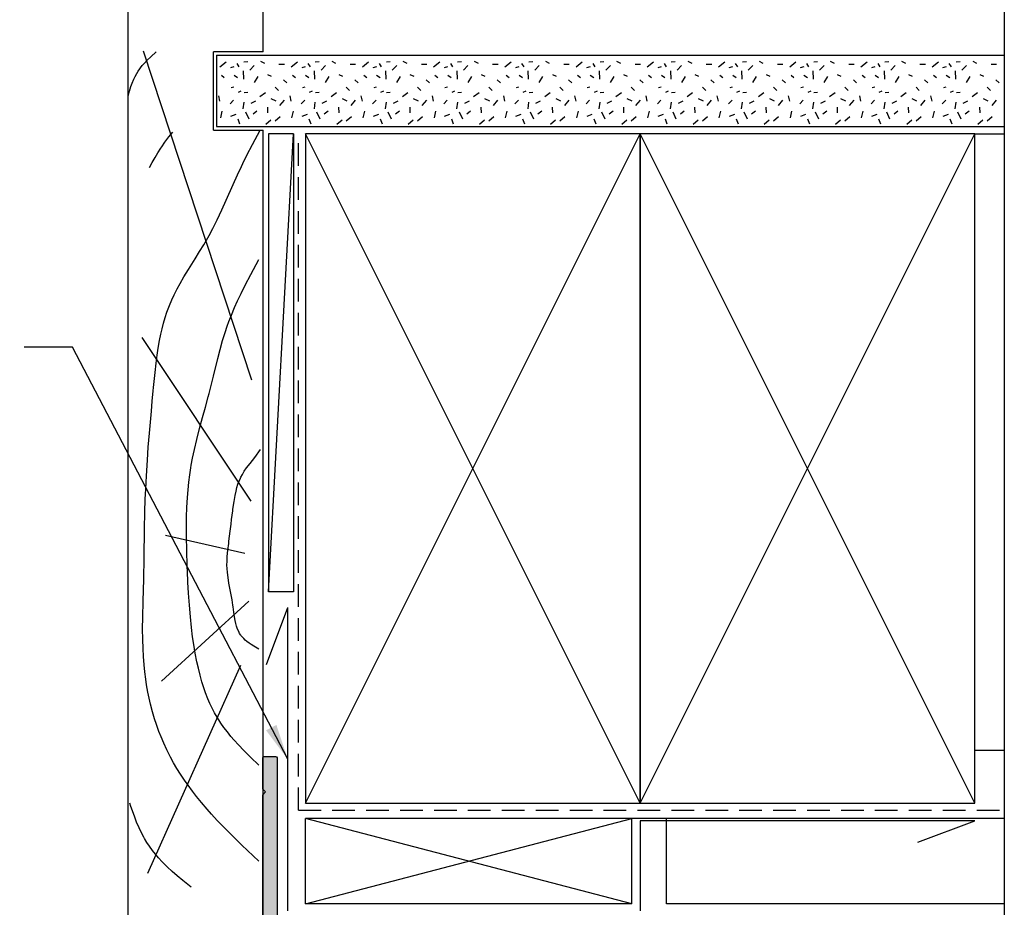
# Model space of a CAD drawing. Units: millimetres. Extents: x 0 to 356, y 0 to 484.
# Drawn here: x 218 to 356, y 196 to 320 of the extents above; entities that cross this region are included whole.
import ezdxf

# ---------------------------------------------------------------- set-up
doc = ezdxf.new("R2010")
doc.units = ezdxf.units.MM
doc.header["$LTSCALE"] = 0.25
doc.linetypes.add('DASHED', pattern=[19.049999999999997, 12.7, -6.35])
doc.layers.get('0').update_dxf_attribs({"plot": 0})
for name, color, linetype in [('08055$0$APL Hatch', 253, 'Continuous'), ('08055$0$APL Joinery', 2, 'Continuous'), ('APL Building', 3, 'Continuous'), ('APL Joinery', 2, 'Continuous'), ('APL Notes', 7, 'Continuous')]:
    doc.layers.add(name, color=color, linetype=linetype)
doc.dimstyles.new('ISO-25', dxfattribs={"dimtxt": 2.5, "dimasz": 2.5, "dimexe": 1.25, "dimexo": 0.625, "dimtad": 1, "dimtxsty": 'Standard', "dimcen": 2.5, "dimadec": 0, "dimazin": 0, "dimtfac": 1, "dimtmove": 0, "dimatfit": 3, "dimfxl": 0, "dimarcsym": 0})

# ---------------------------------------------------------------- blocks, each defined once
blk = doc.blocks.new('timber 100x50')
at = {"layer": 'APL Building', "color": 32}
for p, q in [((0, 0), (94, -47)), ((0, -47), (94, 0))]:
    blk.add_line(p, q, dxfattribs=at)
at = {"layer": 'APL Building', "color": 3}
blk.add_lwpolyline([(0, 0), (94, 0), (94, -47), (0, -47)], close=True, dxfattribs=at)
blk = doc.blocks.new('08055')
at = {"layer": '08055$0$APL Hatch'}
h = blk.add_hatch(color=256, dxfattribs=at)
edge = h.paths.add_edge_path()
edge.add_line((-25, -0.1999999999999886), (-25, -0.4999999999999998))
edge.add_arc((-23.5, -0.4999999999999999), 1.5, 180, 270)
edge.add_line((-23.5, -2), (-11.49993183445713, -2))
edge.add_line((-11.49993183445713, -2), (-11.49993183445713, -5.555634918601754))
edge.add_arc((-11.24993183445713, -5.555634918601754), 0.25, 180, 270)
edge.add_line((-11.24993183445713, -5.805634918601754), (-10.74993183445713, -5.805634918601754))
edge.add_arc((-10.74993183445713, -5.555634918601754), 0.25, 270, 360)
edge.add_line((-10.49993183445713, -5.555634918601754), (-10.49993183445713, -5.305634918601754))
edge.add_arc((-10.24993183445713, -5.305634918601754), 0.25, 90, 180, ccw=False)
edge.add_line((-10.24993183445713, -5.055634918601754), (-9.74993183445713, -5.055634918601754))
edge.add_arc((-9.74993183445713, -5.305634918601754), 0.25, 0, 90, ccw=False)
edge.add_line((-9.49993183445713, -5.305634918601754), (-9.49993183445713, -8.305634918601754))
edge.add_arc((-9.74993183445713, -8.305634918601754), 0.25, -90, 0, ccw=False)
edge.add_line((-9.74993183445713, -8.555634918601754), (-10.24993183445713, -8.555634918601754))
edge.add_arc((-10.24993183445713, -8.305634918601754), 0.25, 180, 270, ccw=False)
edge.add_line((-10.49993183445713, -8.305634918601754), (-10.49993183445713, -8.055634918601754))
edge.add_arc((-10.74993183445713, -8.055634918601754), 0.25, 0, 90)
edge.add_line((-10.74993183445713, -7.805634918601754), (-11.24993183445713, -7.805634918601754))
edge.add_arc((-11.24993183445713, -8.055634918601754), 0.25, 90, 180)
edge.add_line((-11.49993183445713, -8.055634918601754), (-11.49993183445713, -9.5))
edge.add_line((-11.49993183445713, -9.5), (-17.50006816554196, -9.5))
edge.add_line((-17.50006816554196, -9.5), (-19.24666664649977, -9.79109974682615))
edge.add_arc((-19.00006816554173, -11.27069063257461), 1.500000000000238, 99.46232220802447, 179.9999999999889)
edge.add_line((-20.50006816554196, -11.27069063257431), (-20.50006816554196, -13.25))
edge.add_arc((-20.25006816554196, -13.25), 0.25, 180, 270)
edge.add_line((-20.25006816554196, -13.5), (-17.9000681655416, -13.5))
edge.add_arc((-17.9000681655416, -13), 0.5, 270, 450)
edge.add_line((-17.9000681655416, -12.5), (-18.75006816554196, -12.5))
edge.add_arc((-18.75006816554196, -12.25), 0.25, 180, 270, ccw=False)
edge.add_line((-19.00006816554196, -12.25), (-19.00006816554196, -11.25))
edge.add_arc((-18.75006816554196, -11.25), 0.25, 90, 180, ccw=False)
edge.add_line((-18.75006816554196, -11), (-11.55006816554214, -11))
edge.add_arc((-11.55006816554214, -11.25), 0.25, 0, 90, ccw=False)
edge.add_line((-11.30006816554214, -11.25), (-11.30006816554214, -12.25))
edge.add_arc((-11.55006816554214, -12.25), 0.25, -90, 0, ccw=False)
edge.add_line((-11.55006816554214, -12.5), (-12.4000681655416, -12.5))
edge.add_arc((-12.4000681655416, -13), 0.5, 90, 270)
edge.add_line((-12.4000681655416, -13.5), (-10.05006816554214, -13.5))
edge.add_arc((-10.05006816554214, -13.25), 0.25, 270, 360)
edge.add_line((-9.800068165542143, -13.25), (-9.800068165542143, -12.25))
edge.add_line((-9.800068165542143, -12.25), (-9.49993183445713, -12.25))
edge.add_arc((-9.49993183445713, -10.25), 2, 270, 360)
edge.add_line((-7.499931834457129, -10.25), (-7.499931834457129, -2))
edge.add_line((-7.499931834457129, -2), (-4.149931834457675, -2))
edge.add_line((-4.149931834457675, -2), (-3.749931834457129, -1.599999999999909))
edge.add_line((-3.749931834457129, -1.599999999999909), (-3.349931834456584, -2))
edge.add_line((-3.349931834456584, -2), (1.800000000000011, -2))
edge.add_arc((1.799999999999983, -1.799999999999983), 0.2000000000000171, 270.0000000000081, 359.9999999999918)
edge.add_line((2, -1.800000000000011), (2, 17.77123714984191))
edge.add_line((2, 17.77123714984191), (1.600000000000364, 18.17123714984245))
edge.add_line((1.600000000000364, 18.17123714984245), (2, 18.57123714984209))
edge.add_line((2, 18.57123714984209), (2, 22.97123714984249))
edge.add_arc((1.799999999999983, 22.97123714984247), 0.2000000000000171, 8.142219984545908e-12, 89.99999999999186)
edge.add_line((1.800000000000011, 23.17123714984248), (0.1999999999999886, 23.17123714984245))
edge.add_arc((0.2000000000000171, 22.97123714984244), 0.2000000000000171, 90.00000000000813, 179.9999999999919)
edge.add_line((0, 22.97123714984247), (0, 0))
edge.add_line((0, 0), (-24.80000000000001, 0))
edge.add_arc((-24.79999999999998, -0.2000000000000171), 0.2000000000000171, 90.00000000000813, 179.9999999999919)
at = {"layer": '08055$0$APL Joinery'}
blk.add_lwpolyline([(-25, -0.1999999999999886), (-25, -0.4999999999999998, 0.414213562373095), (-23.5, -2), (-11.49993183445713, -2), (-11.49993183445713, -5.555634918601754, 0.414213562373095), (-11.24993183445713, -5.805634918601754), (-10.74993183445713, -5.805634918601754, 0.414213562373095), (-10.49993183445713, -5.555634918601754), (-10.49993183445713, -5.305634918601754, -0.414213562373095), (-10.24993183445713, -5.055634918601754), (-9.74993183445713, -5.055634918601754, -0.414213562373095), (-9.49993183445713, -5.305634918601754), (-9.49993183445713, -8.305634918601754, -0.414213562373095), (-9.74993183445713, -8.555634918601754), (-10.24993183445713, -8.555634918601754, -0.414213562373095), (-10.49993183445713, -8.305634918601754), (-10.49993183445713, -8.055634918601754, 0.414213562373095), (-10.74993183445713, -7.805634918601754), (-11.24993183445713, -7.805634918601754, 0.414213562373095), (-11.49993183445713, -8.055634918601754), (-11.49993183445713, -9.5), (-17.50006816554196, -9.5), (-19.24666664649977, -9.79109974682615, 0.366629364701547), (-20.50006816554196, -11.27069063257431), (-20.50006816554196, -13.25, 0.414213562373095), (-20.25006816554196, -13.5), (-17.9000681655416, -13.5, 0.9999999999999999), (-17.9000681655416, -12.5), (-18.75006816554196, -12.5, -0.414213562373095), (-19.00006816554196, -12.25), (-19.00006816554196, -11.25, -0.414213562373095), (-18.75006816554196, -11), (-11.55006816554214, -11, -0.414213562373095), (-11.30006816554214, -11.25), (-11.30006816554214, -12.25, -0.414213562373095), (-11.55006816554214, -12.5), (-12.4000681655416, -12.5, 0.9999999999999999), (-12.4000681655416, -13.5), (-10.05006816554214, -13.5, 0.414213562373095), (-9.800068165542143, -13.25), (-9.800068165542143, -12.25), (-9.49993183445713, -12.25, 0.414213562373095), (-7.499931834457129, -10.25), (-7.499931834457129, -2), (-4.149931834457675, -2), (-3.749931834457129, -1.599999999999909), (-3.349931834456584, -2), (1.800000000000011, -2, 0.4142135623730118), (2, -1.800000000000011), (2, 17.77123714984191), (1.600000000000364, 18.17123714984245), (2, 18.57123714984209), (2, 22.97123714984249, 0.4142135623730118), (1.800000000000011, 23.17123714984248), (0.1999999999999886, 23.17123714984245, 0.4142135623730118), (0, 22.97123714984247), (0, 0), (-24.80000000000001, 0, 0.4142135623730118)], format="xyb", close=True, dxfattribs=at)

msp = doc.modelspace()

# ---------------------------------------------------------------- linework, layer by layer
msp.add_lwpolyline([(-1.13686837721616e-13, -1.13686837721616e-13), (0, 483.9999999999999), (356.0000000000001, 483.9999999999997), (355.9999999999998, -1.13686837721616e-13)], close=True)
at = {"layer": 'APL Building', "color": 3, "linetype": 'Continuous'}
for p, q in [((245.3577531187411, 315.2975256621552), (285.3577531187411, 315.2975256621552)), ((285.357753118741, 315.2975256621552), (325.3577531187411, 315.2975256621552)), ((325.357753118741, 315.2975256621552), (356, 315.2975256621552)), ((245.3577531187411, 305.2975256621552), (285.3577531187411, 305.2975256621552)), ((285.357753118741, 305.2975256621552), (325.3577531187411, 305.2975256621552)), ((325.357753118741, 305.2975256621552), (356, 305.2975256621552)), ((317.0986358625334, 208.1359563522145), (257.880845606556, 208.1359563522159)), ((355.9999999999999, 208.135956352215), (308.5488387294897, 208.1359563522159)), ((303.6973704480058, 196.135956352215), (257.880845606556, 196.1359563522159)), ((355.9999999999999, 196.135956352215), (308.5488387294897, 196.1359563522159))]:
    msp.add_line(p, q, dxfattribs=at)
at = {"layer": 'APL Building', "color": 32, "linetype": 'Continuous'}
for p, q in [((254.9123767555159, 313.9920034917551), (254.1484300067159, 313.9920034917551)), ((256.740392190316, 314.3222317045551), (255.8673101917159, 313.6342562611552)), ((258.5684076251159, 313.6892942965552), (258.268285687916, 314.1295985803553)), ((259.783020013316, 314.3772697401552), (259.2373437643159, 314.3222317045551)), ((260.0558581379159, 313.1939519773551), (260.6833858245158, 313.8819274207552)), ((262.1567116973159, 314.1571175981552), (261.6110354481158, 314.4323077755552)), ((264.9123767555158, 313.9920034917551), (264.1484300067158, 313.9920034917551)), ((266.740392190316, 314.3222317045551), (265.8673101917158, 313.6342562611552)), ((268.5684076251159, 313.6892942965552), (268.2682856879159, 314.1295985803553)), ((269.7830200133159, 314.3772697401552), (269.2373437643159, 314.3222317045551)), ((270.0558581379159, 313.1939519773551), (270.6833858245158, 313.8819274207552)), ((272.1567116973159, 314.1571175981552), (271.6110354481158, 314.4323077755552)), ((274.9123767555158, 313.9920034917551), (274.1484300067158, 313.9920034917551)), ((276.740392190316, 314.3222317045551), (275.8673101917158, 313.6342562611552)), ((278.5684076251159, 313.6892942965552), (278.2682856879158, 314.1295985803553)), ((279.7830200133158, 314.3772697401552), (279.2373437643159, 314.3222317045551)), ((280.0558581379159, 313.1939519773551), (280.6833858245158, 313.8819274207552)), ((282.1567116973159, 314.1571175981552), (281.6110354481158, 314.4323077755552)), ((284.9123767555158, 313.9920034917551), (284.1484300067158, 313.9920034917551)), ((286.7403921903158, 314.3222317045551), (285.8673101917158, 313.6342562611552)), ((288.5684076251159, 313.6892942965552), (288.2682856879158, 314.1295985803553)), ((289.7830200133158, 314.3772697401552), (289.2373437643159, 314.3222317045551)), ((290.0558581379159, 313.1939519773551), (290.6833858245158, 313.8819274207552)), ((292.1567116973159, 314.1571175981552), (291.6110354481158, 314.4323077755552)), ((294.9123767555158, 313.9920034917551), (294.1484300067158, 313.9920034917551)), ((296.7403921903158, 314.3222317045551), (295.8673101917158, 313.6342562611552)), ((298.5684076251159, 313.6892942965552), (298.2682856879158, 314.1295985803553)), ((299.7830200133158, 314.3772697401552), (299.2373437643159, 314.3222317045551)), ((300.0558581379159, 313.1939519773551), (300.6833858245158, 313.8819274207552)), ((302.1567116973159, 314.1571175981552), (301.6110354481158, 314.4323077755552)), ((304.9123767555158, 313.9920034917551), (304.1484300067158, 313.9920034917551)), ((306.7403921903158, 314.3222317045551), (305.8673101917158, 313.6342562611552)), ((308.5684076251159, 313.6892942965552), (308.2682856879158, 314.1295985803553)), ((309.7830200133158, 314.3772697401552), (309.2373437643159, 314.3222317045551)), ((310.0558581379159, 313.1939519773551), (310.6833858245158, 313.8819274207552)), ((312.1567116973159, 314.1571175981552), (311.6110354481158, 314.4323077755552)), ((314.9123767555158, 313.9920034917551), (314.1484300067158, 313.9920034917551)), ((316.7403921903158, 314.3222317045551), (315.8673101917158, 313.6342562611552)), ((318.5684076251159, 313.6892942965552), (318.2682856879158, 314.1295985803553)), ((319.7830200133158, 314.3772697401552), (319.2373437643159, 314.3222317045551)), ((320.0558581379159, 313.1939519773551), (320.6833858245158, 313.8819274207552)), ((322.1567116973159, 314.1571175981552), (321.6110354481158, 314.4323077755552)), ((324.9123767555158, 313.9920034917551), (324.1484300067158, 313.9920034917551)), ((326.7403921903158, 314.3222317045551), (325.8673101917158, 313.6342562611552)), ((328.5684076251159, 313.6892942965552), (328.2682856879158, 314.1295985803553)), ((329.7830200133158, 314.3772697401552), (329.2373437643159, 314.3222317045551)), ((330.0558581379159, 313.1939519773551), (330.6833858245158, 313.8819274207552)), ((332.1567116973159, 314.1571175981552), (331.6110354481158, 314.4323077755552)), ((334.9123767555158, 313.9920034917551), (334.1484300067158, 313.9920034917551)), ((336.7403921903158, 314.3222317045551), (335.8673101917158, 313.6342562611552)), ((338.5684076251159, 313.6892942965552), (338.2682856879158, 314.1295985803553)), ((339.7830200133158, 314.3772697401552), (339.2373437643159, 314.3222317045551)), ((340.0558581379159, 313.1939519773551), (340.6833858245158, 313.8819274207552)), ((342.1567116973159, 314.1571175981552), (341.6110354481158, 314.4323077755552)), ((344.9123767555158, 313.9920034917551), (344.1484300067158, 313.9920034917551)), ((346.7403921903158, 314.3222317045551), (345.8673101917158, 313.6342562611552)), ((348.5684076251159, 313.6892942965552), (348.2682856879158, 314.1295985803553)), ((349.7830200133158, 314.3772697401552), (349.2373437643159, 314.3222317045551)), ((350.0558581379159, 313.1939519773551), (350.6833858245158, 313.8819274207552)), ((352.1567116973159, 314.1571175981552), (351.6110354481158, 314.4323077755552)), ((354.9123767555158, 313.9920034917551), (354.1484300067158, 313.9920034917551)), ((253.1116451333159, 312.3133434097552), (252.5932526967159, 312.5610145693553)), ((256.4675540657159, 312.120710285555), (256.0582968789159, 312.4784575161551)), ((257.831744688716, 313.6617752789551), (257.3406360645159, 313.551699207955)), ((258.350137125316, 312.120710285555), (257.859028501116, 312.4784575161551)), ((259.2100599517159, 311.9555961791551), (259.1554923269159, 313.1113949241552)), ((263.1116451333159, 312.3133434097552), (262.5932526967159, 312.5610145693553)), ((266.4675540657159, 312.120710285555), (266.0582968789159, 312.4784575161551)), ((267.8317446887159, 313.6617752789551), (267.3406360645159, 313.551699207955)), ((268.3501371253159, 312.120710285555), (267.8590285011159, 312.4784575161551)), ((269.2100599517159, 311.9555961791551), (269.1554923269159, 313.1113949241552)), ((273.1116451333159, 312.3133434097552), (272.5932526967159, 312.5610145693553)), ((276.4675540657159, 312.120710285555), (276.0582968789159, 312.4784575161551)), ((277.8317446887159, 313.6617752789551), (277.3406360645159, 313.551699207955)), ((278.3501371253158, 312.120710285555), (277.8590285011158, 312.4784575161551)), ((279.2100599517159, 311.9555961791551), (279.1554923269159, 313.1113949241552)), ((283.1116451333159, 312.3133434097552), (282.5932526967159, 312.5610145693553)), ((286.4675540657159, 312.120710285555), (286.0582968789159, 312.4784575161551)), ((287.8317446887159, 313.6617752789551), (287.3406360645159, 313.551699207955)), ((288.3501371253158, 312.120710285555), (287.8590285011158, 312.4784575161551)), ((289.2100599517159, 311.9555961791551), (289.1554923269159, 313.1113949241552)), ((293.1116451333158, 312.3133434097552), (292.5932526967159, 312.5610145693553)), ((296.4675540657159, 312.120710285555), (296.0582968789159, 312.4784575161551)), ((297.8317446887159, 313.6617752789551), (297.3406360645159, 313.551699207955)), ((298.3501371253158, 312.120710285555), (297.8590285011158, 312.4784575161551)), ((299.2100599517159, 311.9555961791551), (299.1554923269159, 313.1113949241552)), ((303.1116451333158, 312.3133434097552), (302.5932526967159, 312.5610145693553)), ((306.4675540657159, 312.120710285555), (306.0582968789159, 312.4784575161551)), ((307.8317446887159, 313.6617752789551), (307.3406360645159, 313.551699207955)), ((308.3501371253158, 312.120710285555), (307.8590285011158, 312.4784575161551)), ((309.2100599517159, 311.9555961791551), (309.1554923269159, 313.1113949241552)), ((313.1116451333159, 312.3133434097552), (312.5932526967159, 312.5610145693553)), ((316.4675540657159, 312.120710285555), (316.0582968789159, 312.4784575161551)), ((317.8317446887159, 313.6617752789551), (317.3406360645159, 313.551699207955)), ((318.3501371253158, 312.120710285555), (317.8590285011158, 312.4784575161551)), ((319.2100599517159, 311.9555961791551), (319.1554923269159, 313.1113949241552)), ((323.1116451333159, 312.3133434097552), (322.5932526967159, 312.5610145693553)), ((326.4675540657159, 312.120710285555), (326.0582968789159, 312.4784575161551)), ((327.8317446887159, 313.6617752789551), (327.3406360645159, 313.551699207955)), ((328.3501371253158, 312.120710285555), (327.8590285011158, 312.4784575161551)), ((329.2100599517159, 311.9555961791551), (329.1554923269159, 313.1113949241552)), ((333.1116451333158, 312.3133434097552), (332.5932526967159, 312.5610145693553)), ((336.4675540657159, 312.120710285555), (336.0582968789159, 312.4784575161551)), ((337.8317446887159, 313.6617752789551), (337.3406360645159, 313.551699207955)), ((338.3501371253158, 312.120710285555), (337.8590285011158, 312.4784575161551)), ((339.2100599517159, 311.9555961791551), (339.1554923269159, 313.1113949241552)), ((343.1116451333158, 312.3133434097552), (342.5932526967159, 312.5610145693553)), ((346.4675540657159, 312.120710285555), (346.0582968789159, 312.4784575161551)), ((347.8317446887159, 313.6617752789551), (347.3406360645159, 313.551699207955)), ((348.3501371253158, 312.120710285555), (347.8590285011158, 312.4784575161551)), ((349.2100599517159, 311.9555961791551), (349.1554923269159, 313.1113949241552)), ((353.1116451333159, 312.3133434097552), (352.5932526967159, 312.5610145693553)), ((255.2670663175158, 311.4327348421551), (254.8032415057159, 311.845520108155)), ((261.1744944487158, 312.3133434097552), (260.6561020121159, 311.4877728775551)), ((265.2670663175158, 311.4327348421551), (264.8032415057159, 311.845520108155)), ((271.1744944487158, 312.3133434097552), (270.6561020121159, 311.4877728775551)), ((275.2670663175158, 311.4327348421551), (274.8032415057159, 311.845520108155)), ((281.1744944487158, 312.3133434097552), (280.6561020121159, 311.4877728775551)), ((285.2670663175158, 311.4327348421551), (284.8032415057159, 311.845520108155)), ((291.1744944487158, 312.3133434097552), (290.6561020121158, 311.4877728775551)), ((295.2670663175158, 311.4327348421551), (294.8032415057158, 311.845520108155)), ((301.1744944487158, 312.3133434097552), (300.6561020121158, 311.4877728775551)), ((305.2670663175158, 311.4327348421551), (304.8032415057159, 311.845520108155)), ((311.1744944487158, 312.3133434097552), (310.6561020121158, 311.4877728775551)), ((315.2670663175158, 311.4327348421551), (314.8032415057159, 311.845520108155)), ((321.1744944487158, 312.3133434097552), (320.6561020121159, 311.4877728775551)), ((325.2670663175158, 311.4327348421551), (324.8032415057159, 311.845520108155)), ((331.1744944487158, 312.3133434097552), (330.6561020121158, 311.4877728775551)), ((335.2670663175158, 311.4327348421551), (334.8032415057158, 311.845520108155)), ((341.1744944487158, 312.3133434097552), (340.6561020121158, 311.4877728775551)), ((345.2670663175158, 311.4327348421551), (344.8032415057159, 311.845520108155)), ((351.1744944487158, 312.3133434097552), (350.6561020121158, 311.4877728775551)), ((355.2670663175158, 311.4327348421551), (354.8032415057159, 311.845520108155)), ((254.0665785693159, 310.3319741325553), (253.602753757516, 310.799797434155)), ((257.8044608761159, 310.799797434155), (257.449771314316, 310.7447593985552)), ((258.8139619371159, 310.276936097155), (258.4047047503159, 310.0567839551551)), ((259.783020013316, 310.0567839551551), (259.264627576716, 310.0292649373552)), ((262.2385631347159, 310.0292649373552), (261.4746163859158, 309.4788845827551)), ((264.0665785693158, 310.3319741325553), (263.6027537575159, 310.799797434155)), ((267.8044608761158, 310.799797434155), (267.4497713143159, 310.7447593985552)), ((268.8139619371158, 310.276936097155), (268.4047047503158, 310.0567839551551)), ((269.7830200133159, 310.0567839551551), (269.2646275767159, 310.0292649373552)), ((272.2385631347159, 310.0292649373552), (271.4746163859158, 309.4788845827551)), ((274.0665785693158, 310.3319741325553), (273.6027537575159, 310.799797434155)), ((277.8044608761158, 310.799797434155), (277.4497713143159, 310.7447593985552)), ((278.8139619371158, 310.276936097155), (278.4047047503158, 310.0567839551551)), ((279.7830200133158, 310.0567839551551), (279.2646275767159, 310.0292649373552)), ((282.2385631347159, 310.0292649373552), (281.4746163859158, 309.478884582555)), ((284.0665785693158, 310.3319741325553), (283.6027537575159, 310.799797434155)), ((287.8044608761158, 310.799797434155), (287.4497713143158, 310.7447593985552)), ((288.8139619371158, 310.276936097155), (288.4047047503158, 310.0567839551551)), ((289.7830200133158, 310.0567839551551), (289.2646275767159, 310.0292649373552)), ((292.2385631347159, 310.0292649373552), (291.4746163859158, 309.4788845827551)), ((294.0665785693158, 310.3319741325553), (293.6027537575158, 310.799797434155)), ((297.8044608761158, 310.799797434155), (297.4497713143158, 310.7447593985552)), ((298.8139619371158, 310.276936097155), (298.4047047503158, 310.0567839551551)), ((299.7830200133158, 310.0567839551551), (299.2646275767159, 310.0292649373552)), ((302.2385631347159, 310.0292649373552), (301.4746163859158, 309.4788845827551)), ((304.0665785693158, 310.3319741325553), (303.6027537575158, 310.799797434155)), ((307.8044608761158, 310.799797434155), (307.4497713143158, 310.7447593985552)), ((308.8139619371158, 310.276936097155), (308.4047047503158, 310.0567839551551)), ((309.7830200133158, 310.0567839551551), (309.2646275767159, 310.0292649373552)), ((312.2385631347159, 310.0292649373552), (311.4746163859158, 309.4788845827551)), ((314.0665785693158, 310.3319741325553), (313.6027537575158, 310.799797434155)), ((317.8044608761158, 310.799797434155), (317.4497713143158, 310.7447593985552)), ((318.8139619371158, 310.276936097155), (318.4047047503158, 310.0567839551551)), ((319.7830200133158, 310.0567839551551), (319.2646275767159, 310.0292649373552)), ((322.2385631347159, 310.0292649373552), (321.4746163859158, 309.478884582555)), ((324.0665785693158, 310.3319741325553), (323.6027537575159, 310.799797434155)), ((327.8044608761158, 310.799797434155), (327.4497713143158, 310.7447593985552)), ((328.8139619371158, 310.276936097155), (328.4047047503158, 310.0567839551551)), ((329.7830200133158, 310.0567839551551), (329.2646275767159, 310.0292649373552)), ((332.2385631347159, 310.0292649373552), (331.4746163859158, 309.4788845827551)), ((334.0665785693158, 310.3319741325553), (333.6027537575158, 310.799797434155)), ((337.8044608761158, 310.799797434155), (337.4497713143158, 310.7447593985552)), ((338.8139619371158, 310.276936097155), (338.4047047503158, 310.0567839551551)), ((339.7830200133158, 310.0567839551551), (339.2646275767159, 310.0292649373552)), ((342.2385631347159, 310.0292649373552), (341.4746163859158, 309.4788845827551)), ((344.0665785693158, 310.3319741325553), (343.6027537575158, 310.799797434155)), ((347.8044608761158, 310.799797434155), (347.4497713143158, 310.7447593985552)), ((348.8139619371158, 310.276936097155), (348.4047047503158, 310.0567839551551)), ((349.7830200133158, 310.0567839551551), (349.2646275767159, 310.0292649373552)), ((352.2385631347159, 310.0292649373552), (351.4746163859158, 309.4788845827551)), ((354.0665785693158, 310.3319741325553), (353.6027537575158, 310.799797434155)), ((253.7391728199159, 308.8734661923553), (253.0570775085159, 309.2036944053551)), ((254.8578091307158, 309.0110612811551), (254.2302814441159, 308.2680478021551)), ((255.8673101917159, 308.845947174755), (255.7036073169158, 309.5889606535551)), ((257.777177063716, 308.9835422633552), (257.2860684395159, 308.4606809263552)), ((259.2100599517159, 308.7083520859552), (259.0736408895159, 307.7727054829551)), ((260.8470886993159, 308.845947174755), (260.1922772003158, 308.5432379795551)), ((263.7391728199158, 308.8734661923553), (263.0570775085159, 309.2036944053551)), ((264.8578091307158, 309.0110612811551), (264.2302814441159, 308.2680478021551)), ((265.8673101917158, 308.845947174755), (265.7036073169158, 309.5889606535551)), ((267.7771770637159, 308.9835422633552), (267.2860684395159, 308.4606809263552)), ((269.2100599517159, 308.7083520859552), (269.0736408895158, 307.7727054829551)), ((270.8470886993159, 308.845947174755), (270.1922772003158, 308.5432379795551)), ((273.7391728199158, 308.8734661923553), (273.0570775085159, 309.2036944053551)), ((274.8578091307158, 309.0110612811551), (274.2302814441159, 308.2680478021551)), ((275.8673101917158, 308.845947174755), (275.7036073169158, 309.5889606535551)), ((277.7771770637159, 308.9835422633552), (277.2860684395159, 308.4606809263552)), ((279.2100599517159, 308.7083520859552), (279.0736408895158, 307.7727054829551)), ((280.8470886993159, 308.845947174755), (280.1922772003158, 308.5432379795551)), ((283.7391728199158, 308.8734661923553), (283.0570775085159, 309.2036944053551)), ((284.8578091307158, 309.0110612811551), (284.2302814441159, 308.2680478021551)), ((285.8673101917158, 308.845947174755), (285.7036073169158, 309.5889606535551)), ((287.7771770637159, 308.9835422633552), (287.2860684395159, 308.4606809263552)), ((289.2100599517159, 308.7083520859552), (289.0736408895158, 307.7727054829551)), ((290.8470886993159, 308.845947174755), (290.1922772003158, 308.5432379795551)), ((293.7391728199158, 308.8734661923553), (293.0570775085159, 309.2036944053551)), ((294.8578091307158, 309.0110612811551), (294.2302814441159, 308.2680478021551)), ((295.8673101917158, 308.845947174755), (295.7036073169158, 309.5889606535551)), ((297.7771770637159, 308.9835422633552), (297.2860684395159, 308.4606809263552)), ((299.2100599517159, 308.7083520859552), (299.0736408895158, 307.7727054829551)), ((300.8470886993159, 308.845947174755), (300.1922772003158, 308.5432379795551)), ((303.7391728199158, 308.8734661923553), (303.0570775085159, 309.2036944053551)), ((304.8578091307158, 309.0110612811551), (304.2302814441159, 308.2680478021551)), ((305.8673101917158, 308.845947174755), (305.7036073169158, 309.5889606535551)), ((307.7771770637159, 308.9835422633552), (307.2860684395159, 308.4606809263552)), ((309.2100599517159, 308.7083520859552), (309.0736408895158, 307.7727054829551)), ((310.8470886993159, 308.845947174755), (310.1922772003158, 308.5432379795551)), ((313.7391728199158, 308.8734661923553), (313.0570775085159, 309.2036944053551)), ((314.8578091307158, 309.0110612811551), (314.2302814441159, 308.2680478021551)), ((315.8673101917158, 308.845947174755), (315.7036073169158, 309.5889606535551)), ((317.7771770637159, 308.9835422633552), (317.2860684395159, 308.4606809263552)), ((319.2100599517159, 308.7083520859552), (319.0736408895158, 307.7727054829551)), ((320.8470886993159, 308.845947174755), (320.1922772003158, 308.5432379795551)), ((323.7391728199158, 308.8734661923553), (323.0570775085159, 309.2036944053551)), ((324.8578091307158, 309.0110612811551), (324.2302814441159, 308.2680478021551)), ((325.8673101917158, 308.845947174755), (325.7036073169158, 309.5889606535551)), ((327.7771770637159, 308.9835422633552), (327.2860684395159, 308.4606809263552)), ((329.2100599517159, 308.7083520859552), (329.0736408895158, 307.7727054829551)), ((330.8470886993159, 308.845947174755), (330.1922772003158, 308.5432379795551)), ((333.7391728199158, 308.8734661923553), (333.0570775085159, 309.2036944053551)), ((334.8578091307158, 309.0110612811551), (334.2302814441159, 308.2680478021551)), ((335.8673101917158, 308.845947174755), (335.7036073169158, 309.5889606535551)), ((337.7771770637159, 308.9835422633552), (337.2860684395159, 308.4606809263552)), ((339.2100599517159, 308.7083520859552), (339.0736408895158, 307.7727054829551)), ((340.8470886993159, 308.845947174755), (340.1922772003158, 308.5432379795551)), ((343.7391728199158, 308.8734661923553), (343.0570775085159, 309.2036944053551)), ((344.8578091307158, 309.0110612811551), (344.2302814441159, 308.2680478021551)), ((345.8673101917158, 308.845947174755), (345.7036073169158, 309.5889606535551)), ((347.7771770637159, 308.9835422633552), (347.2860684395159, 308.4606809263552)), ((349.2100599517159, 308.7083520859552), (349.0736408895158, 307.7727054829551)), ((350.8470886993159, 308.845947174755), (350.1922772003158, 308.5432379795551)), ((353.7391728199158, 308.8734661923553), (353.0570775085159, 309.2036944053551)), ((354.8578091307158, 309.0110612811551), (354.2302814441159, 308.2680478021551)), ((256.140148316316, 307.4699962877552), (255.9218778165159, 306.5068306669551)), ((258.1045828133159, 307.0021729861552), (257.3679198769159, 306.6994637911552)), ((259.9467228881159, 306.3141975427551), (259.4828980763159, 307.3048821813551)), ((261.0653591989159, 307.4424772699552), (260.5196829497159, 307.0296920039551)), ((262.5932526967159, 307.1948061103552), (262.5659688841159, 308.0203766425551)), ((266.1401483163159, 307.4699962877552), (265.9218778165159, 306.5068306669551)), ((268.1045828133159, 307.0021729861552), (267.3679198769159, 306.6994637911552)), ((269.9467228881159, 306.3141975427551), (269.4828980763158, 307.3048821813551)), ((271.0653591989159, 307.4424772699552), (270.5196829497159, 307.0296920039551)), ((272.5932526967159, 307.1948061103552), (272.5659688841159, 308.0203766425551)), ((276.1401483163159, 307.4699962877552), (275.9218778165159, 306.5068306669551)), ((278.1045828133159, 307.0021729861552), (277.3679198769159, 306.6994637911552)), ((279.9467228881159, 306.3141975427551), (279.4828980763158, 307.3048821813551)), ((281.0653591989159, 307.4424772699552), (280.5196829497159, 307.0296920039551)), ((282.5932526967159, 307.1948061103552), (282.5659688841159, 308.0203766425551)), ((286.1401483163159, 307.4699962877552), (285.9218778165159, 306.5068306669551)), ((288.1045828133159, 307.0021729861552), (287.3679198769159, 306.6994637911552)), ((289.9467228881159, 306.3141975427551), (289.4828980763158, 307.3048821813551)), ((291.0653591989158, 307.4424772699552), (290.5196829497159, 307.0296920039551)), ((292.5932526967159, 307.1948061103552), (292.5659688841159, 308.0203766425551)), ((296.1401483163159, 307.4699962877552), (295.9218778165159, 306.5068306669551)), ((298.1045828133159, 307.0021729861552), (297.3679198769159, 306.6994637911552)), ((299.9467228881159, 306.3141975427551), (299.4828980763158, 307.3048821813551)), ((301.0653591989158, 307.4424772699552), (300.5196829497159, 307.0296920039551)), ((302.5932526967159, 307.1948061103552), (302.5659688841159, 308.0203766425551)), ((306.1401483163159, 307.4699962877552), (305.9218778165159, 306.5068306669551)), ((308.1045828133159, 307.0021729861552), (307.3679198769159, 306.6994637911552)), ((309.9467228881159, 306.3141975427551), (309.4828980763158, 307.3048821813551)), ((311.0653591989158, 307.4424772699552), (310.5196829497159, 307.0296920039551)), ((312.5932526967159, 307.1948061103552), (312.5659688841159, 308.0203766425551)), ((316.1401483163159, 307.4699962877552), (315.9218778165159, 306.5068306669551)), ((318.1045828133159, 307.0021729861552), (317.3679198769159, 306.6994637911552)), ((319.9467228881159, 306.3141975427551), (319.4828980763158, 307.3048821813551)), ((321.0653591989159, 307.4424772699552), (320.5196829497159, 307.0296920039551)), ((322.5932526967159, 307.1948061103552), (322.5659688841159, 308.0203766425551)), ((326.1401483163159, 307.4699962877552), (325.9218778165159, 306.5068306669551)), ((328.1045828133159, 307.0021729861552), (327.3679198769159, 306.6994637911552)), ((329.9467228881159, 306.3141975427551), (329.4828980763158, 307.3048821813551)), ((331.0653591989158, 307.4424772699552), (330.5196829497159, 307.0296920039551)), ((332.5932526967159, 307.1948061103552), (332.5659688841159, 308.0203766425551)), ((336.1401483163159, 307.4699962877552), (335.9218778165159, 306.5068306669551)), ((338.1045828133159, 307.0021729861552), (337.3679198769159, 306.6994637911552)), ((339.9467228881159, 306.3141975427551), (339.4828980763158, 307.3048821813551)), ((341.0653591989158, 307.4424772699552), (340.5196829497159, 307.0296920039551)), ((342.5932526967159, 307.1948061103552), (342.5659688841159, 308.0203766425551)), ((346.1401483163159, 307.4699962877552), (345.9218778165159, 306.5068306669551)), ((348.1045828133159, 307.0021729861552), (347.3679198769159, 306.6994637911552)), ((349.9467228881159, 306.3141975427551), (349.4828980763158, 307.3048821813551)), ((351.0653591989158, 307.4424772699552), (350.5196829497159, 307.0296920039551)), ((352.5932526967159, 307.1948061103552), (352.5659688841159, 308.0203766425551)), ((252.2931307595158, 305.6262220993552), (253.0025098835159, 306.2316404895552)), ((254.3121328815159, 306.6444257555553), (253.602753757516, 306.0665263831551)), ((258.677542874916, 305.6262220993552), (258.4047047503159, 306.3141975427551)), ((262.2931307595158, 305.6262220993552), (263.0025098835159, 306.2316404895552)), ((264.3121328815159, 306.6444257555553), (263.6027537575159, 306.0665263831551)), ((268.6775428749159, 305.6262220993552), (268.4047047503158, 306.3141975427551)), ((272.2931307595158, 305.6262220993552), (273.0025098835159, 306.2316404895552)), ((274.3121328815159, 306.6444257555553), (273.6027537575159, 306.0665263831551)), ((278.6775428749159, 305.6262220993552), (278.4047047503158, 306.3141975427551)), ((282.2931307595158, 305.6262220993552), (283.0025098835159, 306.2316404895552)), ((284.3121328815159, 306.6444257555553), (283.6027537575159, 306.0665263831551)), ((288.6775428749159, 305.6262220993552), (288.4047047503158, 306.3141975427551)), ((292.2931307595158, 305.6262220993552), (293.0025098835159, 306.2316404895552)), ((294.3121328815159, 306.6444257555553), (293.6027537575158, 306.0665263831551)), ((298.6775428749159, 305.6262220993552), (298.4047047503158, 306.3141975427551)), ((302.2931307595158, 305.6262220993552), (303.0025098835159, 306.2316404895552)), ((304.3121328815159, 306.6444257555553), (303.6027537575158, 306.0665263831551)), ((308.6775428749159, 305.6262220993552), (308.4047047503158, 306.3141975427551)), ((312.2931307595158, 305.6262220993552), (313.0025098835159, 306.2316404895552)), ((314.3121328815159, 306.6444257555553), (313.6027537575158, 306.0665263831551)), ((318.6775428749159, 305.6262220993552), (318.4047047503158, 306.3141975427551)), ((322.2931307595158, 305.6262220993552), (323.0025098835159, 306.2316404895552)), ((324.3121328815159, 306.6444257555553), (323.6027537575159, 306.0665263831551)), ((328.6775428749159, 305.6262220993552), (328.4047047503158, 306.3141975427551)), ((332.2931307595158, 305.6262220993552), (333.0025098835159, 306.2316404895552)), ((334.3121328815159, 306.6444257555553), (333.6027537575158, 306.0665263831551)), ((338.6775428749159, 305.6262220993552), (338.4047047503158, 306.3141975427551)), ((342.2931307595158, 305.6262220993552), (343.0025098835159, 306.2316404895552)), ((344.3121328815159, 306.6444257555553), (343.6027537575158, 306.0665263831551)), ((348.6775428749159, 305.6262220993552), (348.4047047503158, 306.3141975427551)), ((352.2931307595158, 305.6262220993552), (353.0025098835159, 306.2316404895552)), ((354.3121328815159, 306.6444257555553), (353.6027537575158, 306.0665263831551))]:
    msp.add_line(p, q, dxfattribs=at)
at = {"layer": 'APL Building', "color": 32}
for p, q in [((252.7005660405743, 239.9563852513919), (256.1859035027023, 304.2853887770196)), ((303.6973704480058, 196.1359563522145), (257.880845606556, 208.1359563522154)), ((257.880845606556, 196.1359563522159), (303.6973704480053, 208.1359563522145))]:
    msp.add_line(p, q, dxfattribs=at)
at = {"layer": 'APL Building'}
for p, q in [((256.1859035027023, 304.2853887770196), (252.7005660405739, 304.2853887770196)), ((256.1859035027023, 304.2853887770196), (256.1859035027023, 239.9563852513919)), ((351.8781409209307, 304.2853887770196), (356, 304.2853887770196)), ((256.1859035027023, 239.9563852513919), (252.7005660405743, 239.9563852513919)), ((351.8781409209307, 217.7225355279965), (355.9999999999999, 217.7225355279965)), ((257.880845606556, 196.1359563522154), (257.880845606556, 208.1359563522154)), ((303.6973704480058, 196.1359563522145), (303.6973704480053, 208.1359563522145)), ((308.5488387294897, 196.1359563522154), (308.5488387294897, 208.1359563522154))]:
    msp.add_line(p, q, dxfattribs=at)
at = {"layer": 'APL Building', "linetype": 'DASHED'}
for q in [(256.8781409209307, 304.2853887770196), (355.9999999999999, 209.2853887770192)]:
    msp.add_line((256.8781409209307, 209.2853887770192), q, dxfattribs=at)
at = {"layer": 'APL Building', "color": 4}
for p, q in [((252.3781409209307, 229.7404262291628), (255.3781409209307, 237.7404262291628)), ((255.3781409209311, 195.1775729801401), (255.3781409209307, 237.7404262291628)), ((351.8781409209307, 207.7853887770192), (304.8781409209307, 207.7853887770192)), ((304.8781409209307, 207.7853887770192), (304.8781409209307, 195.1775729801401)), ((343.8781409209307, 204.7853887770192), (351.8781409209307, 207.7853887770192))]:
    msp.add_line(p, q, dxfattribs=at)
at = {"layer": 'APL Building', "linetype": 'Continuous'}
for points in [[(232.9461784078059, 327.264678146042), (232.9461784078064, 191.5767057009956)], [(244.9461784078059, 304.764678146042), (244.9461784078059, 315.764678146042)], [(251.9461784078059, 191.5767057009956), (251.9461784078059, 304.764678146042)]]:
    msp.add_lwpolyline(points, dxfattribs=at)
at = {"layer": 'APL Building'}
for points in [[(251.9461784078059, 315.764678146042), (251.9461784078059, 327.264678146042)], [(244.9461784078059, 304.764678146042), (251.9461784078059, 304.764678146042)], [(252.7005660405739, 304.2853887770196), (252.7005660405743, 239.9563852513919)]]:
    msp.add_lwpolyline(points, dxfattribs=at)
at = {"layer": 'APL Building', "color": 32, "linetype": 'Continuous'}
for points in [[(232.9461784078061, 309.4686564871237), (232.9532206097526, 309.4981014138165), (233.1672185082095, 310.2747777569533), (233.3661075257166, 310.8987018932334), (233.5486796423599, 311.3995231000321), (233.7718617884791, 311.9338539635372), (233.9603595788055, 312.3298353705135), (234.1699988920252, 312.7211759952519), (234.3781887437669, 313.0670529167481), (234.6104818057845, 313.4109605335105), (234.6922643022369, 313.5228465921581), (234.6922643022369, 313.5228465921581), (234.9489668144131, 313.8481988765019), (235.2670124842195, 314.210533046204), (235.6373492407917, 314.5939175284183), (236.1663618289255, 315.0967685101381), (236.9187446602425, 315.7685207463536)], [(235.0621648865337, 315.9030232373055), (250.2806052661146, 269.7480471905532)], [(246.740392190316, 314.3222317045551), (245.8673101917159, 313.6342562611552)], [(248.5684076251159, 313.6892942965552), (248.2682856879159, 314.1295985803553)], [(249.783020013316, 314.3772697401552), (249.2373437643159, 314.3222317045551)], [(250.0558581379159, 313.1939519773551), (250.6833858245159, 313.8819274207552)], [(252.1567116973159, 314.1571175981552), (251.6110354481159, 314.4323077755552)], [(246.4675540657159, 312.120710285555), (246.0582968789159, 312.4784575161551)], [(247.8317446887159, 313.6617752789551), (247.3406360645159, 313.551699207955)], [(248.350137125316, 312.120710285555), (247.8590285011159, 312.4784575161551)], [(249.2100599517159, 311.9555961791551), (249.1554923269159, 313.1113949241552)], [(251.1744944487159, 312.3133434097552), (250.656102012116, 311.4877728775551)], [(247.8044608761158, 310.799797434155), (247.4497713143159, 310.7447593985552)], [(248.8139619371159, 310.276936097155), (248.4047047503159, 310.0567839551551)], [(249.783020013316, 310.0567839551551), (249.2646275767159, 310.0292649373552)], [(252.2385631347159, 310.0292649373552), (251.4746163859158, 309.4788845827551)], [(245.8673101917159, 308.845947174755), (245.7036073169158, 309.5889606535551)], [(247.7771770637159, 308.9835422633552), (247.2860684395159, 308.4606809263552)], [(249.2100599517159, 308.7083520859552), (249.0736408895159, 307.7727054829551)], [(250.8470886993159, 308.845947174755), (250.1922772003158, 308.5432379795551)], [(246.1401483163159, 307.4699962877552), (245.9218778165159, 306.5068306669551)], [(248.1045828133159, 307.0021729861552), (247.3679198769159, 306.6994637911552)], [(249.9467228881159, 306.3141975427551), (249.4828980763159, 307.3048821813551)], [(251.065359198916, 307.4424772699552), (250.5196829497159, 307.0296920039551)], [(252.5932526967159, 307.1948061103552), (252.5659688841159, 308.0203766425551)], [(248.6775428749159, 305.6262220993552), (248.4047047503159, 306.3141975427551)], [(251.3021819089056, 202.1394899052356), (251.3021819089056, 202.1394899052356), (248.946111706615, 204.3833029795254), (247.7525901770843, 205.547886781277), (246.5570107213218, 206.7500350781669), (245.4885195069721, 207.8666294973012), (244.6818188561421, 208.7439919438388), (244.066120745387, 209.437930906371), (244.066120745387, 209.437930906371), (243.2643381380278, 210.3791800677963), (242.5884698498769, 211.2113581177304), (242.0187534365225, 211.945238476775), (241.3808719976498, 212.8082866296839), (240.8743001400564, 213.5301820135131), (240.3390318585882, 214.3346026960756), (239.8176792624929, 215.1671092700088), (239.3640660878829, 215.9388875415146), (238.9206606756181, 216.7452735739424), (238.7782298951235, 217.0170811767806), (238.7782298951235, 217.0170811767806), (238.4019563328813, 217.7698499284392), (237.9664529997073, 218.71280853617), (237.6013479350597, 219.5740763920302), (237.29438927466, 220.358523835508), (236.9529505629555, 221.3103978399512), (236.6806736587598, 222.1436609885158), (236.3932229775075, 223.114976042836), (236.111394319799, 224.188670277725), (235.9196781796774, 225.012938554123), (235.7452311131576, 225.8550512453129), (235.5609365379225, 226.8825796429813), (235.4385093581152, 227.6840334092088), (235.4385093581152, 227.6840334092088), (235.3058822509922, 228.730281562095), (235.2084107738158, 229.6996849064834), (235.1183290930323, 230.8972203594361), (235.0626364682014, 231.9765919229816), (235.023316124026, 233.2735456896488), (235.0090393915745, 234.774107082986), (235.0230105225976, 236.4207823255914), (235.0737631341483, 238.6556844112246), (235.1601993133638, 241.7194968729303), (235.1601993133638, 241.7194968729303), (235.2210392911004, 244.7249886736503), (235.2850677021436, 248.793639382954), (235.3333616595885, 251.1412358170722), (235.3853934600495, 252.9480306015188), (235.4385093581152, 254.3514139902794), (235.4385093581152, 254.3514139902794), (235.5318233754444, 256.2577591329149), (235.6674677173598, 258.4582952440463), (235.7982210954389, 260.2673525989461), (235.958232672727, 262.2521447034386), (236.089991795013, 263.7684953311149), (236.230903449785, 265.3137473714322), (236.3640958429489, 266.7257692813304), (236.5044218020314, 268.1813123929645), (236.551749537118, 268.6675867232751), (236.551749537118, 268.6675867232756), (236.7641205798866, 270.7712710071677), (236.9118401770058, 272.0668319909022), (237.0577861258509, 273.1851020002417), (237.2019990470855, 274.1488628736259), (237.3938259701265, 275.2541325313981), (237.5752856255269, 276.1544641406325), (237.7427332040427, 276.8879770218904), (237.9472722899766, 277.6841599831258), (238.1799519976314, 278.4845016734265), (238.4155994588338, 279.2049232553608), (238.6830654194339, 279.9355045415926), (238.7782298951235, 280.1766667635269), (238.7782298951235, 280.1766667635269), (239.1063541633395, 280.9476875152744), (239.4355546706804, 281.6507000945847), (239.8710247483461, 282.5061694244181), (240.2864266350855, 283.2669346074512), (240.8083285970199, 284.170879888837), (241.4344776353375, 285.2068580566601), (242.3725433791453, 286.7136188014582), (243.0141557776726, 287.7451204964985), (243.5886126889811, 288.6907561189458), (244.159854708336, 289.6717905121831), (244.3444307901375, 290.001491188132), (244.3444307901375, 290.001491188132), (244.87289324587, 290.9889742784361), (245.4736993899025, 292.1888413354462), (246.133398516394, 293.5905788897152), (248.3165096716359, 298.4897320002409), (248.8820183143218, 299.7045520885298), (249.0757015509, 300.1070248820114), (249.0757015509, 300.1070248820114), (249.6459422285036, 301.2509008075348), (250.4491496537841, 302.787665624889), (251.5186054673518, 304.764678146042)], [(238.7094423602545, 303.8530433466148), (239.2427218940099, 304.524266369372)], [(237.697054704993, 302.4582327300863), (238.1392515203949, 303.0908980788439)], [(238.1392515203949, 303.0908980788439), (238.7094423602545, 303.8530433466148)], [(236.7618844404339, 300.9590470094653), (237.1436628502786, 301.6002719783222)], [(237.1436628502786, 301.6002719783222), (237.5553874864488, 302.2460976462702)], [(237.5553874864488, 302.2460976462702), (237.697054704993, 302.4582327300863)], [(237.697054704993, 302.4582327300863), (237.697054704993, 302.4582327300863)], [(235.9934687983511, 299.5242018245771), (236.3639277741565, 300.242006851708)], [(236.3639277741565, 300.242006851708), (236.7618844404339, 300.9590470094653)], [(251.3021819089056, 215.6135348304082), (251.3021819089056, 215.6135348304082), (250.1501008084271, 216.7410900837039), (249.2185349710582, 217.6778492772145), (248.4724728523381, 218.4604763134843), (247.8776478533429, 219.1156041069097), (247.4040132163111, 219.663924944757), (246.903430271562, 220.2767430228154), (246.417008244028, 220.9143969112378), (245.9959702059616, 221.5098506482358), (245.6873749993431, 221.9790409222732), (245.4576709691412, 222.3505572929947), (245.4576709691403, 222.3505572929947), (245.1067161870589, 222.9628250992049), (244.8032994196494, 223.5422104602402), (244.4558440870898, 224.272581873436), (244.1671548989545, 224.9434185727258), (243.8490357662078, 225.7633950202115), (243.5968318450916, 226.485565941325), (243.3307383000876, 227.3313708822856), (243.0679203685606, 228.2699089182569), (242.8288786165224, 229.2336828868673), (242.633417242949, 230.1176894234658), (242.3962604768824, 231.3332539097763), (242.3962604768824, 231.3332539097763), (242.1915665607205, 232.5396299583825), (242.0309257476358, 233.6248483162107), (241.8649537671347, 234.9268222375748), (241.705614151105, 236.4314171647555), (241.5653296340344, 238.0816677110805), (241.4530495675847, 239.7619649926495), (241.3716861568957, 241.2960979279809), (241.3033239274475, 242.8761806622673), (241.2830202978796, 243.4037524885765), (241.2830202978796, 243.4037524885765), (241.2019094433365, 245.9626098921643), (241.1736044131114, 247.5426768884939), (241.1681578529881, 248.911762306513), (241.1893340396084, 250.4919386043492), (241.2328707431581, 251.7884420840345), (241.3119504250382, 253.2057170219231), (241.3969749947439, 254.2832934675943), (241.5076117341016, 255.3754853019703), (241.6314291127321, 256.3672975911094), (241.7832235616354, 257.3825279748461), (241.8396403873814, 257.7199252215727), (241.8396403873814, 257.7199252215727), (242.0286617827335, 258.7408258146901), (242.2867154260095, 259.9603460914535), (242.6191032050922, 261.3636717615663), (243.0140072225688, 262.8971788983221), (243.4349567265892, 264.4545049607481), (243.8237636088972, 265.8745101916128), (244.216853494094, 267.3369158163104), (244.3444307901375, 267.825458915452), (244.3444307901375, 267.825458915452), (244.9489517411323, 270.2488003607822), (245.558522279571, 272.711079475457), (245.8874833377888, 273.9663250427942), (246.24389904442, 275.2342543656572), (246.5947999846241, 276.3800558049087), (246.8862443767041, 277.2554820453155), (247.1275312376449, 277.9309926093314), (247.1275312376449, 277.9309926093314), (247.472650940542, 278.828791099825), (247.9169007235107, 279.8949902392291), (248.3252343822098, 280.8103212472373), (248.820084369838, 281.8594168566291), (249.3858418368675, 283.0007066392913), (250.1818498231653, 284.5376221354499), (251.3021819089056, 286.6329799568388)], [(234.8818892686133, 275.6853184551359), (250.1889417299028, 252.6671583746328)], [(251.3021819089056, 231.8946724483252), (251.3021819089056, 231.8946724483252), (250.6232833678752, 232.3051815303128), (250.246601197244, 232.5477009616201), (249.9483629871049, 232.754585073986), (249.637293041432, 232.9917720975535), (249.4136365172255, 233.1816488895337), (249.2003497087155, 233.3840851426925), (249.0200063746908, 233.5778788050465), (248.8502129346454, 233.7873278453065), (248.7973915061495, 233.859637333246), (248.7973915061495, 233.859637333246), (248.6292068976402, 234.120307027289), (248.4930694274292, 234.3742139340324), (248.3483186359537, 234.7025825405902), (248.2041815562354, 235.1160117863081), (248.1013761742017, 235.4887572729775), (248.003265617069, 235.9329304329493), (247.914978318726, 236.4322734447563), (247.8148793647881, 237.1218919335437), (247.7182718294636, 237.8342403244468), (247.6841513271467, 238.0702763723624), (247.6841513271467, 238.0702763723624), (247.5573913805967, 238.8441945715866), (247.338753615558, 240.0112502893597), (247.1209829483552, 241.1774820995969), (246.9946187172011, 241.9690818868502), (246.9075070220699, 242.6904722975613), (246.8647495789457, 243.2484135163307), (246.8492211928944, 243.6844617578512), (246.8492211928944, 243.6844617578512), (246.855003785334, 244.2797951955262), (246.8914720364494, 244.9361273184498), (246.9770327706176, 245.8294811211166), (247.0887259692983, 246.7476851351875), (247.1275312376449, 247.0529729891445), (247.1275312376449, 247.0529729891445), (247.3034728164386, 248.4733529964395), (247.4212264166301, 249.44154687965), (247.5023232112901, 250.1042463154507), (247.5775870270547, 250.7099800944801), (247.6570541778912, 251.3351718866082), (247.6841513271467, 251.544321297535), (247.6841513271467, 251.544321297535), (247.8379631727014, 252.6471767235588), (247.9828064933419, 253.4838948352443), (248.1196596999782, 254.1133244727761), (248.2439827073951, 254.5855765644609), (248.3914819401136, 255.0568884603202), (248.5470501230932, 255.4770661867364), (248.7304978346731, 255.8980494937363), (248.7973915061495, 256.035669605926), (248.7973915061495, 256.035669605926), (249.0114879475197, 256.4333408643378), (249.2860057632208, 256.8796715630423), (249.6128046267088, 257.3561081562424), (250.0839992723242, 257.9876799523057), (250.7455618194046, 258.8427622986704), (250.7455618194046, 258.8427622986704), (251.580491953656, 259.9655993757682)], [(238.2216098056217, 247.8951007969675), (249.3540115956505, 245.3687173734978)], [(237.6649897161207, 227.4033241399342), (249.9106316851523, 238.6316949109117)], [(235.7168194028656, 200.4552342895889), (248.7973915061495, 229.6489982941297)], [(241.8396403873814, 198.4902694046681), (241.8396403873814, 198.4902694046681), (240.6638259969224, 199.4298346603276), (239.8707143707163, 200.0849781522087), (239.1618588584545, 200.6990339633616), (238.4526994244581, 201.3535220277776), (238.2216098056217, 201.5780713666867), (238.2216098056217, 201.5780713666867), (237.7530226864285, 202.0541879828455), (237.2301867712897, 202.6232431417001), (236.8173722214171, 203.1060725483197), (236.384682196963, 203.6506836722755), (235.9681343773256, 204.220854031158), (235.6110823966366, 204.7547234342427), (235.2685419888823, 205.3173500799261), (235.1601993133647, 205.5080011365288), (235.1601993133638, 205.5080011365288), (234.8400052547506, 206.1144398801165), (234.5019440762073, 206.8312853852243), (234.1637212731641, 207.6333782627102), (233.8463341682456, 208.4625413679709), (233.3672610445021, 209.8239804700769), (233.2120290001096, 210.2800587141941)]]:
    msp.add_lwpolyline(points, dxfattribs=at)
at = {"layer": 'APL Building', "color": 3}
for points in [[(251.9461784078059, 315.764678146042), (244.9461784078059, 315.764678146042)], [(245.3577531187411, 315.2975256621552), (245.3577531187411, 305.2975256621552)]]:
    msp.add_lwpolyline(points, dxfattribs=at)
at = {"layer": 'APL Notes', "color": 9}
msp.add_line((225.160617935556, 274.3288482606539), (218.3941923220541, 274.3288482606539), dxfattribs=at)

# ---------------------------------------------------------------- block references
at = {"layer": 'APL Building', "xscale": -1, "rotation": 270}
for p in [(304.8781409209307, 210.2853887770192), (351.8781409209307, 210.2853887770192)]:
    msp.add_blockref('timber 100x50', p, dxfattribs=at)
at = {"layer": 'APL Joinery', "xscale": -1}
msp.add_blockref('08055', (253.8781409209307, 193.6775729801401), dxfattribs=at)

# ---------------------------------------------------------------- leaders
at = {"layer": 'APL Notes', "color": 9}
msp.add_leader([(255.3781409209307, 216.4589996046515), (225.160617935556, 274.3288482606539)], dimstyle='ISO-25', override={"dimasz": 5, "dimgap": 0.625, "dimtad": 0}, dxfattribs=at)

doc.saveas('drawing.dxf')
